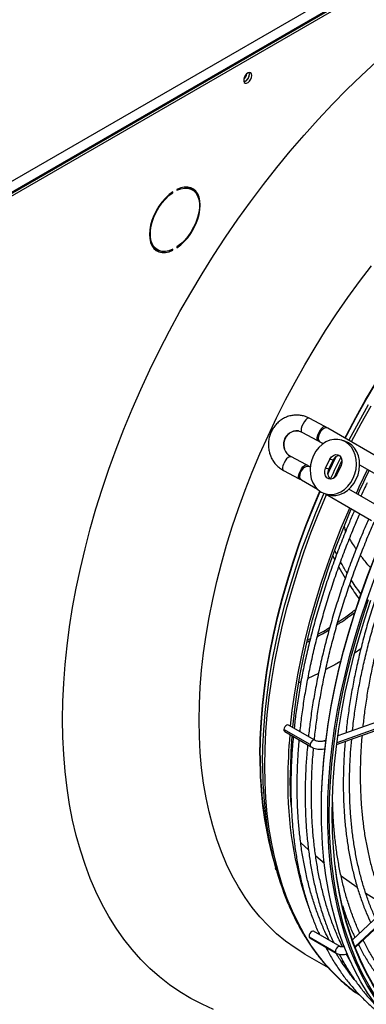
# Model space of a CAD drawing. Units: millimetres. Extents: x 5 to 414, y 3 to 291.
# Drawn here: x 305 to 309, y 94 to 104 of the extents above; entities that cross this region are included whole.
import ezdxf

# ---------------------------------------------------------------- set-up
doc = ezdxf.new("R2010")
doc.units = ezdxf.units.MM

msp = doc.modelspace()

# ---------------------------------------------------------------- linework, layer by layer
at = {"color": 7, "linetype": 'Continuous', "lineweight": 25}
for p, q in [((302.5404, 100.7357), (317.4368, 109.3352)), ((302.575, 100.6378), (317.4997, 109.2536)), ((317.4839, 109.2536), (302.5876, 100.6541)), ((302.5954, 100.6223), (317.5232, 109.24)), ((307.6672, 103.396), (307.6645, 103.4113)), ((306.9072, 102.2209), (306.9072, 102.23)), ((306.9491, 102.2542), (306.9491, 102.2451)), ((307.1004, 102.2511), (307.0768, 102.2647)), ((306.9001, 102.225), (306.9072, 102.2209)), ((306.7324, 101.668), (306.756, 101.6544)), ((306.8985, 101.6564), (306.9072, 101.6513)), ((306.9072, 101.6513), (306.9072, 101.6604)), ((306.9491, 101.6846), (306.9491, 101.6755)), ((308.4153, 99.9033), (308.2582, 99.9872)), ((308.442, 99.8885), (308.4152, 99.9034)), ((309.1369, 99.4874), (308.4422, 99.8884)), ((308.1849, 99.85), (308.342, 99.7661)), ((308.3421, 99.766), (308.3647, 99.7535)), ((308.3645, 99.7537), (308.397, 99.7349)), ((308.6107, 99.7606), (308.5795, 99.7703)), ((308.6172, 99.7538), (308.6483, 99.7442)), ((308.2331, 99.525), (308.0755, 99.608)), ((308.2603, 99.5101), (308.233, 99.5251)), ((308.2693, 99.5049), (308.2605, 99.5099)), ((308.4211, 99.4918), (308.4641, 99.5814)), ((308.4522, 99.4822), (308.4953, 99.5718)), ((308.4953, 99.5718), (308.4641, 99.5814)), ((308.5741, 99.5179), (308.5311, 99.4283)), ((308.7587, 99.5261), (309.0591, 99.3526)), ((308.0031, 99.4703), (308.1606, 99.3874)), ((308.4522, 99.4822), (308.4211, 99.4918)), ((308.1608, 99.3873), (308.1829, 99.3751)), ((308.1827, 99.3752), (308.3407, 99.284)), ((308.4781, 99.3843), (308.456, 99.3971)), ((308.4156, 99.2394), (308.4468, 99.2298)), ((308.4205, 99.2379), (308.8774, 98.9742)), ((308.9552, 99.1089), (308.6524, 99.2837)), ((308.4928, 98.6207), (308.5114, 98.5849)), ((308.5311, 98.638), (308.5126, 98.6733)), ((308.5513, 98.5118), (308.6168, 98.4025)), ((308.2369, 97.7669), (308.2651, 97.7823)), ((308.2415, 97.7882), (308.2708, 97.8046)), ((309.8824, 97.3206), (308.5418, 96.8391)), ((308.5306, 96.7548), (309.908, 97.2495)), ((308.2694, 96.7529), (308.0083, 96.9036)), ((308.0159, 96.8821), (308.277, 96.7314)), ((308.3148, 96.7968), (308.0537, 96.9476)), ((308.4251, 96.7972), (308.4008, 96.7884)), ((310.0205, 96.0735), (308.6864, 94.8185)), ((308.7153, 94.7419), (310.0723, 96.0185)), ((307.9048, 95.6108), (307.9294, 95.5226)), ((307.9332, 95.5093), (307.9266, 95.5301)), ((308.5206, 94.6946), (308.2595, 94.8453)), ((308.2653, 94.8386), (308.5264, 94.6879)), ((308.5642, 94.7533), (308.3031, 94.9041)), ((308.2158, 94.678), (308.4459, 94.5452)), ((308.6672, 94.6051), (308.6262, 94.6798)), ((308.6036, 94.5909), (308.572, 94.6125)), ((308.599, 94.571), (308.6273, 94.5519)), ((308.6024, 94.5687), (308.6003, 94.5691)), ((308.6339, 94.5398), (308.6173, 94.5444)), ((308.6825, 94.4585), (308.6765, 94.4629)), ((308.699, 94.4373), (308.682, 94.4565)), ((308.7563, 94.2704), (308.726, 94.2921))]:
    msp.add_line(p, q, dxfattribs=at)
at = {"color": 8, "linetype": 'Continuous', "lineweight": 25}
for p, q in [((308.0726, 99.609), (308.0757, 99.6079)), ((308.6052, 98.9164), (308.6138, 98.8726)), ((308.6192, 98.8631), (308.6138, 98.8726)), ((308.7703, 97.7014), (308.713, 97.6639)), ((308.3509, 97.4576), (308.2465, 97.4073)), ((308.1769, 97.3743), (308.1565, 97.3658)), ((309.92, 97.2689), (308.5326, 96.7706)), ((310.0713, 96.0288), (308.7121, 94.7501)), ((308.1748, 95.7811), (308.2518, 95.7122)), ((308.3233, 95.65), (308.4111, 95.5803)), ((308.5749, 95.4535), (308.7353, 95.3399)), ((308.8185, 95.283), (309.0136, 95.1594))]:
    msp.add_line(p, q, dxfattribs=at)
at = {"color": 7, "linetype": 'Continuous', "lineweight": 25, "flags": 128}
for points in [[(305.8159, 97.0016), (305.8187, 97.1801), (305.827, 97.3616), (305.8408, 97.5458), (305.8601, 97.7324), (305.8849, 97.9213), (305.9151, 98.1123), (305.9508, 98.3049), (305.9918, 98.4991), (306.0381, 98.6944), (306.0896, 98.8908), (306.1463, 99.0879), (306.2081, 99.2855), (306.275, 99.4833), (306.3467, 99.6811), (306.4233, 99.8785), (306.5047, 100.0754), (306.5907, 100.2715), (306.6812, 100.4665), (306.7761, 100.6602), (306.8753, 100.8523), (306.9786, 101.0426), (307.086, 101.2308), (307.1972, 101.4167), (307.3122, 101.6001), (307.4308, 101.7806), (307.5527, 101.9581), (307.678, 102.1323), (307.8063, 102.303), (307.9376, 102.4701), (308.0717, 102.6331), (308.2083, 102.7921), (308.3474, 102.9466), (308.4887, 103.0966), (308.632, 103.2419), (308.7772, 103.3822), (308.9241, 103.5174)], [(307.6908, 103.3824), (307.688, 103.3978), (307.6801, 103.408), (307.6681, 103.4115), (307.6537, 103.4079), (307.6387, 103.3977), (307.6253, 103.3822), (307.6152, 103.3636), (307.6098, 103.3443), (307.6098, 103.3269), (307.6152, 103.3139), (307.6253, 103.3069), (307.6387, 103.307), (307.6537, 103.314), (307.6681, 103.3271), (307.6801, 103.3444), (307.688, 103.3637), (307.6908, 103.3824)], [(306.9072, 102.23), (306.8703, 102.2019), (306.8347, 102.1683), (306.8012, 102.13), (306.7704, 102.0877), (306.7432, 102.0425), (306.72, 101.9953), (306.7014, 101.9471), (306.6878, 101.8991), (306.6795, 101.8522), (306.6768, 101.8076), (306.6795, 101.7662), (306.6878, 101.7289), (306.7014, 101.6965), (306.72, 101.6698), (306.7432, 101.6494), (306.7704, 101.6356), (306.8012, 101.6289), (306.8347, 101.6293), (306.8703, 101.6368), (306.9072, 101.6513)], [(306.9491, 101.6755), (306.986, 101.7036), (307.0217, 101.7372), (307.0552, 101.7755), (307.086, 101.8178), (307.1132, 101.863), (307.1364, 101.9102), (307.155, 101.9584), (307.1686, 102.0064), (307.1768, 102.0533), (307.1796, 102.0979), (307.1768, 102.1393), (307.1686, 102.1766), (307.155, 102.209), (307.1364, 102.2357), (307.1132, 102.2561), (307.086, 102.2699), (307.0552, 102.2766), (307.0217, 102.2762), (306.986, 102.2687), (306.9491, 102.2542)], [(306.9491, 102.2451), (306.9867, 102.2596), (307.0227, 102.2666), (307.0565, 102.2659), (307.0872, 102.2576), (307.114, 102.2419), (307.1362, 102.2191), (307.1534, 102.1899), (307.1651, 102.1549), (307.171, 102.1149), (307.171, 102.071), (307.1651, 102.0242), (307.1534, 101.9756), (307.1362, 101.9265), (307.114, 101.8781), (307.0872, 101.8314), (307.0565, 101.7878), (307.0227, 101.7481), (306.9867, 101.7134), (306.9491, 101.6846)], [(307.045, 102.2773), (307.0636, 102.2712), (307.0768, 102.2647)], [(307.125, 102.2332), (307.1128, 102.2493), (307.0938, 102.2668)], [(306.9072, 101.6604), (306.8697, 101.6459), (306.8336, 101.6389), (306.7998, 101.6396), (306.7692, 101.6479), (306.7424, 101.6636), (306.7201, 101.6863), (306.703, 101.7156), (306.6913, 101.7506), (306.6853, 101.7906), (306.6853, 101.8345), (306.6913, 101.8813), (306.703, 101.9298), (306.7201, 101.9789), (306.7424, 102.0274), (306.7692, 102.074), (306.7998, 102.1177), (306.8336, 102.1574), (306.8697, 102.1921), (306.9072, 102.2209)], [(306.7324, 101.668), (306.7188, 101.6772), (306.7056, 101.6893)], [(306.739, 101.6523), (306.7468, 101.6492), (306.7713, 101.6432)], [(307.1685, 96.9927), (307.1713, 97.1563), (307.1795, 97.3229), (307.1933, 97.4922), (307.2125, 97.6639), (307.2372, 97.8377), (307.2673, 98.0134), (307.3027, 98.1907), (307.3435, 98.3693), (307.3895, 98.549), (307.4406, 98.7295), (307.4969, 98.9105), (307.5582, 99.0917), (307.6243, 99.2729), (307.6953, 99.4537), (307.771, 99.6339), (307.8513, 99.8132), (307.936, 99.9914), (308.025, 100.1681), (308.1183, 100.3431), (308.2156, 100.5161), (308.3168, 100.6869), (308.4217, 100.8551), (308.5302, 101.0206), (308.6421, 101.1831), (308.7573, 101.3422), (308.8755, 101.4979)], [(308.6172, 99.7538), (308.5812, 99.7697), (308.5428, 99.7776), (308.5029, 99.7772), (308.4629, 99.7685), (308.424, 99.7518), (308.3873, 99.7275), (308.3539, 99.6966), (308.3249, 99.6598), (308.3012, 99.6182), (308.2834, 99.5733), (308.2721, 99.5263), (308.2677, 99.4786), (308.2703, 99.4317), (308.2797, 99.387), (308.2958, 99.3459), (308.318, 99.3097), (308.3457, 99.2794), (308.378, 99.2559)], [(308.378, 99.2559), (308.4139, 99.24), (308.4524, 99.2321), (308.4922, 99.2325), (308.5322, 99.2412), (308.5712, 99.258), (308.6079, 99.2822), (308.6413, 99.3132), (308.6703, 99.35), (308.694, 99.3915), (308.7118, 99.4364), (308.7231, 99.4835), (308.7275, 99.5311), (308.7249, 99.578), (308.7154, 99.6227), (308.6993, 99.6638), (308.6771, 99.7), (308.6494, 99.7304), (308.6172, 99.7538)], [(308.4468, 99.2298), (308.4836, 99.2225), (308.5234, 99.2229), (308.5634, 99.2316), (308.6024, 99.2483), (308.6391, 99.2725), (308.6724, 99.3035), (308.7014, 99.3403), (308.7252, 99.3818), (308.743, 99.4268), (308.7542, 99.4738), (308.7586, 99.5215), (308.7561, 99.5684), (308.7466, 99.6131), (308.7305, 99.6542), (308.7083, 99.6904), (308.6806, 99.7207), (308.6483, 99.7442)], [(308.6483, 99.7442), (308.6124, 99.7601), (308.6107, 99.7606)], [(308.4641, 99.5814), (308.4789, 99.6034), (308.4985, 99.6188), (308.5206, 99.6259), (308.5425, 99.6238), (308.5616, 99.6128), (308.5756, 99.5942), (308.5828, 99.5702), (308.5822, 99.5437), (308.5741, 99.5179)], [(308.5311, 99.4283), (308.5163, 99.4064), (308.4967, 99.3909), (308.4746, 99.3838), (308.4526, 99.3859), (308.4335, 99.3969), (308.4196, 99.4155), (308.4124, 99.4396), (308.4129, 99.466), (308.4211, 99.4918)], [(308.0743, 96.9357), (308.0918, 97.0909), (308.1166, 97.2666), (308.1468, 97.4442), (308.1825, 97.6235), (308.2234, 97.8041), (308.2697, 97.9858), (308.3211, 98.1683), (308.3777, 98.3513), (308.4393, 98.5346), (308.5058, 98.7178), (308.5772, 98.9008), (308.6533, 99.0831), (308.6604, 99.0995)], [(308.0955, 96.9235), (308.0959, 96.9276), (308.1151, 97.1001), (308.1397, 97.2747), (308.1698, 97.4512), (308.2052, 97.6293), (308.2459, 97.8087), (308.2918, 97.9892), (308.3429, 98.1705), (308.3991, 98.3524), (308.4603, 98.5345), (308.5264, 98.7165), (308.5973, 98.8982), (308.673, 99.0794), (308.6774, 99.0897)], [(308.3798, 96.0772), (308.3797, 96.0995), (308.3824, 96.2661), (308.3905, 96.4356), (308.4042, 96.6078), (308.4233, 96.7824), (308.4478, 96.9592), (308.4778, 97.1378), (308.5131, 97.3182), (308.5538, 97.4999), (308.5997, 97.6827), (308.6507, 97.8663), (308.7069, 98.0506), (308.7681, 98.2351), (308.8343, 98.4196), (308.9052, 98.6038), (308.9809, 98.7875), (309.0613, 98.9704), (309.0922, 99.038)], [(308.6037, 94.9542), (308.5933, 94.9907), (308.5577, 95.13), (308.5275, 95.2739), (308.5028, 95.4222), (308.4834, 95.5746), (308.4696, 95.7309), (308.4612, 95.8908), (308.4583, 96.0542), (308.461, 96.2207), (308.4691, 96.3902), (308.4827, 96.5624), (308.5019, 96.737), (308.5264, 96.9138), (308.5564, 97.0925), (308.5917, 97.2728), (308.6323, 97.4545), (308.6782, 97.6373), (308.7293, 97.821), (308.7855, 98.0052), (308.8467, 98.1897)], [(308.6926, 94.7909), (308.6678, 94.8614), (308.6262, 94.9951), (308.59, 95.1335), (308.5591, 95.2766), (308.5336, 95.4241), (308.5136, 95.5757), (308.4991, 95.7313), (308.4901, 95.8906), (308.4866, 96.0534), (308.4887, 96.2194), (308.4963, 96.3883), (308.5095, 96.56), (308.5281, 96.7342), (308.5522, 96.9105), (308.5817, 97.0888), (308.6167, 97.2688), (308.6569, 97.4502), (308.7025, 97.6326), (308.7532, 97.816), (308.8091, 97.9999), (308.8701, 98.1841)], [(307.3122, 94.1307), (307.1972, 94.1813), (307.086, 94.2388), (306.9786, 94.303), (306.8753, 94.374), (306.7761, 94.4516), (306.6812, 94.5357), (306.5907, 94.6262), (306.5047, 94.723), (306.4233, 94.826), (306.3467, 94.935), (306.275, 95.0499), (306.2081, 95.1705), (306.1463, 95.2967), (306.0896, 95.4284), (306.0381, 95.5652), (305.9918, 95.7072), (305.9508, 95.854), (305.9151, 96.0055), (305.8849, 96.1615), (305.8601, 96.3218), (305.8408, 96.4862), (305.827, 96.6544), (305.8187, 96.8263), (305.8159, 97.0016)], [(308.2158, 94.678), (308.2156, 94.6781), (308.1183, 94.7388), (308.025, 94.8062), (307.936, 94.8801), (307.8513, 94.9604), (307.771, 95.0471), (307.6953, 95.1399), (307.6243, 95.2388), (307.5582, 95.3435), (307.4969, 95.454), (307.4406, 95.57), (307.3895, 95.6914), (307.3435, 95.818), (307.3027, 95.9496), (307.2673, 96.086), (307.2372, 96.227), (307.2125, 96.3723), (307.1933, 96.5218), (307.1795, 96.6752), (307.1713, 96.8322), (307.1685, 96.9927)], [(308.0537, 96.9476), (308.0481, 96.9493), (308.0383, 96.9475), (308.0279, 96.9407), (308.0185, 96.9299), (308.0117, 96.9169), (308.0083, 96.9036)], [(308.0792, 96.1522), (308.0739, 96.2645), (308.0711, 96.4258)], [(309.4684, 93.6877), (309.4326, 93.7089), (309.3347, 93.7732), (309.2409, 93.844), (309.1513, 93.9214), (309.0662, 94.0052), (308.9855, 94.0953), (308.9094, 94.1916), (308.8381, 94.2939), (308.7716, 94.402), (308.7101, 94.5159), (308.6536, 94.6352), (308.6022, 94.76), (308.556, 94.8898), (308.515, 95.0247), (308.4794, 95.1644), (308.4491, 95.3086), (308.4243, 95.4571), (308.4049, 95.6098), (308.391, 95.7664), (308.3826, 95.9267), (308.3812, 95.9732)], [(308.9723, 94.1553), (308.901, 94.2576), (308.8345, 94.3657), (308.7729, 94.4796), (308.7164, 94.5989), (308.665, 94.7237), (308.6188, 94.8536), (308.5779, 94.9884), (308.5422, 95.1281), (308.512, 95.2723), (308.4871, 95.4209), (308.4678, 95.5736), (308.4539, 95.7302), (308.4455, 95.8904), (308.4441, 95.9369)], [(309.1005, 94.0901), (309.024, 94.1846), (308.9522, 94.2852), (308.8852, 94.3916), (308.8232, 94.5038), (308.7661, 94.6216), (308.7142, 94.7447), (308.6674, 94.8731), (308.6259, 95.0064), (308.5897, 95.1446), (308.5589, 95.2874), (308.5335, 95.4345), (308.5168, 95.5579)], [(308.3031, 94.9041), (308.2944, 94.9058), (308.2842, 94.9022), (308.274, 94.894), (308.2653, 94.8823), (308.2595, 94.8689), (308.2575, 94.8559), (308.2595, 94.8453)], [(308.2595, 94.8453), (308.2653, 94.8386), (308.2653, 94.8386)]]:
    msp.add_lwpolyline(points, dxfattribs=at)
at = {"color": 8, "linetype": 'Continuous', "lineweight": 25, "flags": 128}
for points in [[(308.6121, 99.7903), (308.6275, 99.8203), (308.7208, 99.9953), (308.818, 100.1683), (308.9192, 100.3391)], [(308.6156, 99.7883), (308.6309, 99.8181), (308.7242, 99.9932), (308.8215, 100.1663), (308.9228, 100.3371)], [(308.6534, 99.7665), (308.6558, 99.7712), (308.7494, 99.9479), (308.8471, 100.1227)], [(308.6778, 99.7524), (308.6797, 99.7561), (308.7736, 99.9333), (308.8715, 100.1085)], [(308.2582, 99.9872), (308.2521, 99.9883), (308.24, 99.9836), (308.2258, 99.9715), (308.2112, 99.9534), (308.1977, 99.9314), (308.1869, 99.908), (308.18, 99.8858), (308.1778, 99.8672), (308.1805, 99.8545), (308.1851, 99.8499)], [(308.4153, 99.9033), (308.4073, 99.9042), (308.3943, 99.8977), (308.3794, 99.8836), (308.3644, 99.8637), (308.3511, 99.8402)], [(308.4422, 99.8884), (308.4293, 99.892), (308.4111, 99.8884), (308.392, 99.8766), (308.3743, 99.8582), (308.3601, 99.8352)], [(308.3511, 99.8402), (308.3412, 99.8161), (308.3357, 99.7942), (308.3355, 99.7772), (308.3404, 99.7672), (308.342, 99.7661)], [(308.3601, 99.8352), (308.3511, 99.8106), (308.3484, 99.7872), (308.3523, 99.7679), (308.3624, 99.755), (308.3645, 99.7537)], [(308.4428, 99.4417), (308.4537, 99.4654), (308.5178, 99.6011)], [(308.4432, 99.433), (308.4571, 99.4631), (308.5248, 99.6063)], [(308.0031, 99.4703), (308.0019, 99.4711), (307.9966, 99.4807), (307.9964, 99.4974), (308.0014, 99.5191), (308.011, 99.5432)], [(308.1686, 99.4603), (308.1816, 99.4839), (308.1964, 99.5042), (308.2113, 99.5187), (308.2245, 99.5257), (308.2331, 99.525)], [(308.1776, 99.4553), (308.1916, 99.4784), (308.2091, 99.4972), (308.2282, 99.5094), (308.2465, 99.5136), (308.2605, 99.5099)], [(308.5044, 99.3958), (308.5049, 99.3968), (308.5834, 99.5633)], [(308.1606, 99.3874), (308.1595, 99.3881), (308.1542, 99.3977), (308.154, 99.4144), (308.159, 99.4361), (308.1686, 99.4603)], [(308.1827, 99.3752), (308.1815, 99.376), (308.171, 99.3885), (308.1667, 99.4074), (308.169, 99.4307), (308.1776, 99.4553)], [(307.771, 96.6449), (307.7738, 96.8085), (307.782, 96.9751), (307.7958, 97.1444), (307.815, 97.3161), (307.8397, 97.4899), (307.8698, 97.6656), (307.9052, 97.8429), (307.946, 98.0215), (307.992, 98.2012), (308.0431, 98.3817), (308.0994, 98.5627), (308.1606, 98.7439), (308.2268, 98.9251), (308.2978, 99.1059), (308.3642, 99.2647)], [(307.7741, 96.6415), (307.7768, 96.8052), (307.7851, 96.9719), (307.7989, 97.1412), (307.8181, 97.3129), (307.8428, 97.4868), (307.8729, 97.6626), (307.9084, 97.84), (307.9491, 98.0187), (307.9951, 98.1984), (308.0463, 98.379), (308.1026, 98.5601), (308.1639, 98.7413), (308.2301, 98.9226), (308.3011, 99.1035), (308.3676, 99.2624)], [(307.7969, 96.5683), (307.7996, 96.7333), (307.8079, 96.9013), (307.8217, 97.072), (307.841, 97.2451), (307.8657, 97.4204), (307.8959, 97.5975), (307.9314, 97.7763), (307.9723, 97.9564), (308.0184, 98.1377), (308.0697, 98.3197), (308.1261, 98.5022), (308.1875, 98.685), (308.2539, 98.8677), (308.3251, 99.0501), (308.401, 99.232), (308.4069, 99.2458)], [(307.8184, 96.5444), (307.8212, 96.71), (307.8295, 96.8784), (307.8433, 97.0496), (307.8626, 97.2231), (307.8875, 97.3989), (307.9177, 97.5765), (307.9533, 97.7558), (307.9943, 97.9364), (308.0405, 98.1181), (308.092, 98.3006), (308.1485, 98.4836), (308.2101, 98.6669), (308.2767, 98.8501), (308.348, 99.033), (308.4242, 99.2154), (308.4312, 99.2318)], [(308.3812, 95.9732), (308.3797, 96.0904), (308.3824, 96.2574), (308.3906, 96.4272), (308.4042, 96.5998), (308.4234, 96.7747), (308.448, 96.9519), (308.478, 97.131), (308.5134, 97.3117), (308.5541, 97.4938), (308.6001, 97.677), (308.6513, 97.861), (308.7076, 98.0456), (308.769, 98.2305), (308.8352, 98.4154), (308.9064, 98.6), (308.9822, 98.7841), (309.0627, 98.9674), (309.1477, 99.1496)], [(308.4441, 95.9369), (308.4426, 96.0542), (308.4452, 96.2211), (308.4534, 96.3909), (308.4671, 96.5635), (308.4862, 96.7385), (308.5108, 96.9156), (308.5409, 97.0947), (308.5763, 97.2754), (308.617, 97.4575), (308.663, 97.6407), (308.7142, 97.8247), (308.7705, 98.0093), (308.8318, 98.1942), (308.8981, 98.3791), (308.9692, 98.5638), (309.0451, 98.7479), (309.1256, 98.9311), (309.2105, 99.1134)], [(308.3147, 96.7969), (308.3093, 96.7985), (308.2994, 96.7967), (308.289, 96.7899), (308.2796, 96.7792), (308.2728, 96.7662), (308.2694, 96.7529)], [(308.726, 94.2921), (308.6797, 94.3273), (308.5901, 94.4027), (308.5049, 94.4847), (308.4242, 94.5729), (308.348, 94.6673), (308.2767, 94.7678), (308.2101, 94.8743), (308.1485, 94.9864), (308.092, 95.1041), (308.0405, 95.2272), (307.9943, 95.3555), (307.9533, 95.4889), (307.9177, 95.627), (307.8875, 95.7697), (307.8626, 95.9168), (307.8433, 96.0681), (307.8295, 96.2233), (307.8212, 96.3821), (307.8184, 96.5444)], [(308.9869, 94.1593), (308.9157, 94.2614), (308.8494, 94.3693), (308.7879, 94.4829), (308.7315, 94.602), (308.6803, 94.7265), (308.6342, 94.8561), (308.6037, 94.9542)], [(308.5642, 94.7533), (308.5555, 94.755), (308.5453, 94.7515), (308.5351, 94.7432), (308.5264, 94.7315), (308.5206, 94.7182), (308.5186, 94.7052), (308.5206, 94.6946)], [(309.0252, 94.1714), (308.9532, 94.2722), (308.8861, 94.3789), (308.8239, 94.4914), (308.7667, 94.6094), (308.7147, 94.7328), (308.6926, 94.7909)], [(308.5206, 94.6946), (308.5264, 94.6879), (308.5264, 94.6879)]]:
    msp.add_lwpolyline(points, dxfattribs=at)
at = {"color": 7, "linetype": 'Continuous', "lineweight": 25}
for centre, radius, start, end in [((307.5527, 103.4149), 0.0907, 309.04561, 350.95977), ((307.5923, 103.392), 0.0738, 285.32005, 14.99052), ((307.59, 103.394), 0.0772, 286.36873, 1.46136), ((308.2042, 99.5644), 0.3125, 60.07502, 61.95618), ((308.1071, 99.515), 0.1001, 110.15199, 163.60905), ((308.5619, 99.545), 0.0718, 94.02648, 158.09732), ((308.0454, 99.2255), 0.2652, 60.08776, 62.30451), ((308.5207, 99.4433), 0.0788, 150.41371, 229.40963), ((316.674, 95.6219), 8.7357, 153.78402, 155.51514), ((316.6403, 95.6413), 8.6776, 153.80898, 155.55177), ((308.0275, 96.8983), 0.0199, 164.64978, 234.34808), ((313.2918, 96.4059), 5.2443, 175.1107, 179.93148), ((313.2685, 96.4199), 5.1974, 175.35855, 179.93485), ((311.7506, 96.3556), 3.7034, 179.12531, 198.91433), ((311.031, 96.4039), 3.2237, 186.65883, 202.30474)]:
    msp.add_arc(centre, radius, start, end, dxfattribs=at)
at = {"color": 8, "linetype": 'Continuous', "lineweight": 25}
for centre, radius, start, end in [((308.1385, 99.7268), 0.1351, 84.55729, 240.77516), ((316.3955, 95.7822), 8.7071, 153.97874, 155.53059), ((308.4056, 96.7668), 0.0222, 38.17955, 102.54392), ((308.2886, 96.7476), 0.0199, 164.65376, 234.31791), ((311.5103, 96.5985), 3.7396, 179.28962, 196.60119), ((311.6512, 96.6094), 3.8773, 179.52575, 194.92457), ((312.1328, 96.5574), 4.336, 179.85712, 186.9858)]:
    msp.add_arc(centre, radius, start, end, dxfattribs=at)
at = {"color": 7, "linetype": 'Continuous', "lineweight": 25}
for points, knots in [([(308.2582, 99.9872), (308.2502, 99.9912), (308.2293, 100.0015), (308.1932, 100.0127), (308.1507, 100.0189), (308.1076, 100.018), (308.0652, 100.0101), (308.0244, 99.9955), (307.9861, 99.9744), (307.9513, 99.9475), (307.9208, 99.9152), (307.8953, 99.8784), (307.8754, 99.8379), (307.8617, 99.7947), (307.8545, 99.7498), (307.8541, 99.7043), (307.8604, 99.6594), (307.8734, 99.6161), (307.8927, 99.5756), (307.918, 99.5389), (307.9484, 99.5069), (307.9776, 99.4846), (307.9966, 99.4739), (308.0031, 99.4703)], [0, 0, 0, 0, 0.030656, 0.079909, 0.129094, 0.178203, 0.227288, 0.27642, 0.32566, 0.37505, 0.424609, 0.474338, 0.524224, 0.574242, 0.624365, 0.674561, 0.724784, 0.774992, 0.825142, 0.875185, 0.925077, 0.974785, 1, 1, 1, 1]), ([(308.0755, 99.608), (308.0723, 99.6098), (308.0611, 99.6161), (308.044, 99.6309), (308.0269, 99.6545), (308.0153, 99.6819), (308.0096, 99.7116), (308.0102, 99.742), (308.0168, 99.7716), (308.0291, 99.799), (308.0464, 99.8227), (308.0676, 99.8416), (308.0918, 99.8551), (308.1177, 99.8621), (308.138, 99.8639), (308.149, 99.8612), (308.1513, 99.8606)], [0, 0, 0, 0, 0.033478, 0.115825, 0.196814, 0.276067, 0.354066, 0.431275, 0.508051, 0.584667, 0.661357, 0.738484, 0.816518, 0.896009, 0.977411, 1, 1, 1, 1]), ([(308.1513, 99.8606), (308.1578, 99.8596), (308.1695, 99.8577), (308.1802, 99.8523), (308.1849, 99.85)], [0, 0, 0, 0, 0.559185, 1, 1, 1, 1]), ([(308.8329, 99.3452), (308.8254, 99.3299), (308.8041, 99.2867), (308.7844, 99.243), (308.7717, 99.2148)], [0, 0, 0, 0, 0.3541239, 1, 1, 1, 1]), ([(308.7076, 99.0722), (308.6904, 99.0331), (308.6481, 98.9365), (308.5853, 98.7815), (308.5187, 98.6076), (308.4566, 98.4335), (308.399, 98.2594), (308.3459, 98.0856), (308.2974, 97.9122), (308.2535, 97.7395), (308.2144, 97.5678), (308.1801, 97.3972), (308.1507, 97.2281), (308.1268, 97.0672), (308.1151, 96.9637), (308.1096, 96.9153)], [0, 0, 0, 0, 0.054141, 0.133749, 0.213359, 0.292972, 0.372588, 0.452208, 0.531831, 0.611458, 0.69109, 0.770727, 0.850368, 0.930014, 1, 1, 1, 1]), ([(308.1684, 96.8813), (308.1742, 96.9333), (308.1859, 97.0397), (308.2098, 97.203), (308.2384, 97.3706), (308.2721, 97.5396), (308.3104, 97.7099), (308.3535, 97.8812), (308.4013, 98.0532), (308.4536, 98.2258), (308.5105, 98.3987), (308.5718, 98.5717), (308.6376, 98.7445), (308.7007, 98.901), (308.7437, 98.9996), (308.7618, 99.041)], [0, 0, 0, 0, 0.0751505, 0.1540166, 0.2328871, 0.3117621, 0.3906415, 0.4695252, 0.5484131, 0.6273049, 0.7062005, 0.7850994, 0.8640013, 0.942906, 1, 1, 1, 1]), ([(308.849, 98.9906), (308.8318, 98.9515), (308.7895, 98.8548), (308.7267, 98.6998), (308.6601, 98.526), (308.598, 98.3519), (308.5404, 98.1778), (308.4873, 98.0039), (308.4388, 97.8305), (308.395, 97.6579), (308.3559, 97.4861), (308.3215, 97.3156), (308.2922, 97.1464), (308.2682, 96.9855), (308.2565, 96.8821), (308.251, 96.8337)], [0, 0, 0, 0, 0.054141, 0.133749, 0.213359, 0.292972, 0.372588, 0.452208, 0.531831, 0.611458, 0.69109, 0.770727, 0.850368, 0.930014, 1, 1, 1, 1]), ([(308.3099, 96.7997), (308.3156, 96.8516), (308.3273, 96.958), (308.3512, 97.1214), (308.3799, 97.2889), (308.4135, 97.458), (308.4518, 97.6282), (308.4949, 97.7995), (308.5427, 97.9716), (308.595, 98.1442), (308.6519, 98.3171), (308.7132, 98.4901), (308.779, 98.6628), (308.8422, 98.8196), (308.8853, 98.9185), (308.9035, 98.9601)], [0, 0, 0, 0, 0.075123, 0.15396, 0.232802, 0.311648, 0.390499, 0.469354, 0.548213, 0.627076, 0.705942, 0.784812, 0.863685, 0.942561, 1, 1, 1, 1]), ([(309.1654, 98.8597), (309.1432, 98.8078), (309.0973, 98.7005), (309.0329, 98.537), (308.9713, 98.3698), (308.9141, 98.2025), (308.8614, 98.0354), (308.8133, 97.8687), (308.7698, 97.7026), (308.7311, 97.5373), (308.6971, 97.3732), (308.6679, 97.2104), (308.644, 97.0494), (308.6292, 96.9353), (308.6238, 96.8756), (308.6232, 96.8683)], [0, 0, 0, 0, 0.077681, 0.160456, 0.243234, 0.326015, 0.4088, 0.49159, 0.574384, 0.657183, 0.739988, 0.822798, 0.905614, 0.988436, 1, 1, 1, 1]), ([(308.6885, 96.8918), (308.6918, 96.9232), (308.7007, 97.0068), (308.7206, 97.1449), (308.7477, 97.3055), (308.7797, 97.4677), (308.8165, 97.6312), (308.858, 97.7957), (308.9041, 97.9609), (308.9549, 98.1267), (309.0102, 98.2927), (309.0698, 98.4588), (309.1341, 98.6245), (309.1862, 98.7524), (309.2182, 98.8246), (309.2259, 98.842)], [0, 0, 0, 0, 0.050454, 0.13433, 0.218212, 0.302099, 0.385991, 0.469888, 0.553791, 0.637698, 0.721609, 0.805525, 0.889444, 0.973366, 1, 1, 1, 1]), ([(309.3042, 98.8213), (309.2841, 98.7744), (309.2409, 98.6734), (309.1797, 98.5176), (309.1196, 98.3544), (309.064, 98.191), (309.0128, 98.0278), (308.9663, 97.865), (308.9245, 97.7029), (308.8873, 97.5417), (308.855, 97.3817), (308.8276, 97.223), (308.8054, 97.0716), (308.7949, 96.9741), (308.7899, 96.9282)], [0, 0, 0, 0, 0.073797, 0.158822, 0.243849, 0.32888, 0.413916, 0.498956, 0.584002, 0.669053, 0.75411, 0.839174, 0.924244, 1, 1, 1, 1]), ([(308.635, 98.4536), (308.6153, 98.4843), (308.5926, 98.5197), (308.5724, 98.5588), (308.5698, 98.5639)], [0, 0, 0, 0, 0.869069, 1, 1, 1, 1]), ([(308.6592, 98.3355), (308.6898, 98.288), (308.7209, 98.2397), (308.7546, 98.197), (308.7552, 98.1963)], [0, 0, 0, 0, 0.983239, 1, 1, 1, 1]), ([(308.7724, 98.2449), (308.7416, 98.2866), (308.7086, 98.3313), (308.6786, 98.3813), (308.6766, 98.3847)], [0, 0, 0, 0, 0.933108, 1, 1, 1, 1]), ([(308.5351, 97.9417), (308.5442, 97.9473), (308.6049, 97.9851), (308.6642, 98.0295), (308.7146, 98.0672)], [0, 0, 0, 0, 0.148883, 1, 1, 1, 1]), ([(308.5424, 97.968), (308.5695, 97.9851), (308.631, 98.0241), (308.6905, 98.0706), (308.7239, 98.0967)], [0, 0, 0, 0, 0.439663, 1, 1, 1, 1]), ([(308.3396, 97.8231), (308.3569, 97.8322), (308.3963, 97.8531), (308.4351, 97.8784), (308.4569, 97.8926)], [0, 0, 0, 0, 0.438084, 1, 1, 1, 1]), ([(308.3455, 97.8464), (308.3708, 97.8598), (308.4106, 97.8808), (308.4495, 97.907), (308.4636, 97.9164)], [0, 0, 0, 0, 0.637761, 1, 1, 1, 1]), ([(308.1016, 96.8327), (308.0984, 96.7989), (308.09, 96.7105), (308.082, 96.57), (308.077, 96.4112), (308.0773, 96.2552), (308.0825, 96.1021), (308.0926, 95.9521), (308.1078, 95.8055), (308.1279, 95.6625), (308.1529, 95.5232), (308.1829, 95.3879), (308.2177, 95.2567), (308.2573, 95.1298), (308.302, 95.0077), (308.3368, 94.9214), (308.358, 94.8772), (308.3612, 94.8705)], [0, 0, 0, 0, 0.0447846, 0.1172801, 0.1897796, 0.2622829, 0.334789, 0.4072972, 0.4798057, 0.5523127, 0.6248158, 0.6973123, 0.7697991, 0.8422722, 0.9147275, 0.9871603, 1, 1, 1, 1]), ([(308.4566, 94.8154), (308.4425, 94.8439), (308.4103, 94.9089), (308.3654, 95.016), (308.3211, 95.1356), (308.2816, 95.2599), (308.2468, 95.3885), (308.2168, 95.5213), (308.1917, 95.658), (308.1713, 95.7986), (308.1559, 95.9429), (308.1454, 96.0906), (308.1398, 96.2415), (308.1391, 96.3954), (308.1435, 96.5522), (308.1507, 96.6866), (308.1583, 96.7695), (308.161, 96.7984)], [0, 0, 0, 0, 0.054794, 0.124725, 0.194625, 0.264499, 0.334352, 0.404188, 0.474013, 0.543828, 0.613637, 0.683442, 0.753247, 0.823051, 0.892856, 0.962663, 1, 1, 1, 1]), ([(308.4008, 96.7884), (308.3988, 96.7878), (308.3932, 96.786), (308.38, 96.7839), (308.3617, 96.7838), (308.3422, 96.7864), (308.3255, 96.7913), (308.318, 96.7952), (308.3148, 96.7968)], [0, 0, 0, 0, 0.097177, 0.26872, 0.457637, 0.65313, 0.848536, 1, 1, 1, 1]), ([(308.6156, 96.7853), (308.6139, 96.7678), (308.6073, 96.6979), (308.6007, 96.5777), (308.596, 96.4251), (308.5966, 96.2754), (308.6021, 96.1286), (308.6126, 95.985), (308.6281, 95.8448), (308.6485, 95.7082), (308.6739, 95.5754), (308.7042, 95.4466), (308.7393, 95.322), (308.7794, 95.2019), (308.8219, 95.0905), (308.8534, 95.0216), (308.8681, 94.9894)], [0, 0, 0, 0, 0.025166, 0.100866, 0.176571, 0.25228, 0.327992, 0.403707, 0.479421, 0.555134, 0.630841, 0.70654, 0.782225, 0.857893, 0.933538, 1, 1, 1, 1]), ([(308.9162, 95.0346), (308.9107, 95.046), (308.8885, 95.0928), (308.8539, 95.18), (308.8127, 95.2961), (308.7765, 95.417), (308.745, 95.542), (308.7183, 95.6712), (308.6965, 95.8044), (308.6795, 95.9412), (308.6673, 96.0816), (308.6602, 96.2253), (308.6579, 96.372), (308.6606, 96.5218), (308.6676, 96.6671), (308.676, 96.7636), (308.6798, 96.8084)], [0, 0, 0, 0, 0.024421, 0.100357, 0.176257, 0.252127, 0.327973, 0.403801, 0.479616, 0.555421, 0.631221, 0.707018, 0.782814, 0.858611, 0.93441, 1, 1, 1, 1]), ([(308.7825, 96.8452), (308.7799, 96.8162), (308.7728, 96.736), (308.7667, 96.6072), (308.7637, 96.4591), (308.766, 96.3138), (308.7732, 96.1716), (308.7853, 96.0326), (308.8025, 95.8971), (308.8246, 95.7653), (308.8516, 95.6374), (308.8835, 95.5136), (308.9202, 95.394), (308.962, 95.2792), (308.9968, 95.1933), (309.0193, 95.1474), (309.0246, 95.1366)], [0, 0, 0, 0, 0.044168, 0.121822, 0.199481, 0.277145, 0.354813, 0.432482, 0.51015, 0.587815, 0.665472, 0.743118, 0.820747, 0.898353, 0.975931, 1, 1, 1, 1]), ([(308.243, 96.751), (308.2398, 96.7173), (308.2314, 96.6289), (308.2234, 96.4884), (308.2185, 96.3295), (308.2187, 96.1735), (308.2239, 96.0204), (308.2341, 95.8705), (308.2492, 95.7239), (308.2693, 95.5809), (308.2944, 95.4416), (308.3243, 95.3063), (308.3592, 95.1751), (308.3987, 95.0481), (308.4434, 94.9261), (308.4782, 94.8397), (308.4994, 94.7955), (308.5026, 94.7889)], [0, 0, 0, 0, 0.044785, 0.11728, 0.18978, 0.262283, 0.334789, 0.407297, 0.479806, 0.552313, 0.624816, 0.697312, 0.769799, 0.842272, 0.914728, 0.98716, 1, 1, 1, 1]), ([(308.277, 96.7314), (308.2813, 96.7291), (308.2935, 96.7226), (308.3165, 96.7147), (308.3454, 96.7091), (308.3749, 96.7078), (308.3991, 96.7097), (308.412, 96.7134), (308.4164, 96.7147)], [0, 0, 0, 0, 0.108689, 0.307956, 0.504232, 0.699826, 0.89778, 1, 1, 1, 1]), ([(308.5905, 94.7494), (308.5789, 94.7728), (308.5493, 94.8326), (308.5068, 94.9344), (308.4625, 95.054), (308.423, 95.1782), (308.3883, 95.3068), (308.3583, 95.4396), (308.3331, 95.5764), (308.3128, 95.717), (308.2973, 95.8612), (308.2868, 96.0089), (308.2812, 96.1598), (308.2805, 96.3137), (308.2849, 96.4706), (308.2922, 96.6061), (308.2999, 96.6902), (308.3027, 96.7203)], [0, 0, 0, 0, 0.045232, 0.115755, 0.186248, 0.256715, 0.32716, 0.397589, 0.468006, 0.538413, 0.608814, 0.679212, 0.749609, 0.820005, 0.890402, 0.960801, 1, 1, 1, 1]), ([(308.7596, 94.8873), (308.7586, 94.8893), (308.7402, 94.9273), (308.7083, 95.0058), (308.6646, 95.123), (308.6261, 95.2453), (308.5921, 95.3719), (308.563, 95.5026), (308.5387, 95.6373), (308.5193, 95.7758), (308.5046, 95.9179), (308.4953, 96.0636), (308.491, 96.1678), (308.4911, 96.2242), (308.4911, 96.2299)], [0, 0, 0, 0, 0.005427, 0.103895, 0.202316, 0.300699, 0.399051, 0.497379, 0.595689, 0.693986, 0.792275, 0.890558, 0.98884, 1, 1, 1, 1]), ([(308.3772, 96.0677), (308.377, 96.0414), (308.3768, 96.0111), (308.378, 95.9817), (308.3782, 95.9778)], [0, 0, 0, 0, 0.868983, 1, 1, 1, 1]), ([(308.0509, 95.1758), (308.058, 95.1587), (308.0813, 95.102), (308.126, 95.0108), (308.1848, 94.9022), (308.2483, 94.7991), (308.3162, 94.7012), (308.3884, 94.6088), (308.4648, 94.522), (308.5452, 94.4407), (308.63, 94.366), (308.6889, 94.3176), (308.7204, 94.2959), (308.7213, 94.2953)], [0, 0, 0, 0, 0.045886, 0.152149, 0.258292, 0.364297, 0.470151, 0.575844, 0.681371, 0.786737, 0.891954, 0.99704, 1, 1, 1, 1]), ([(308.5893, 95.158), (308.5929, 95.1461), (308.6092, 95.0924), (308.6433, 95.0015), (308.6807, 94.9083), (308.7054, 94.8571), (308.7123, 94.8428)], [0, 0, 0, 0, 0.106674, 0.480698, 0.854601, 1, 1, 1, 1]), ([(309.1228, 94.3381), (309.1027, 94.3597), (309.0577, 94.4083), (308.9926, 94.4905), (308.9267, 94.583), (308.8657, 94.6814), (308.8215, 94.7592), (308.7991, 94.8057), (308.7942, 94.8161)], [0, 0, 0, 0, 0.158347, 0.354929, 0.551377, 0.747689, 0.94387, 1, 1, 1, 1]), ([(308.421, 94.7487), (308.4351, 94.7222), (308.4682, 94.6594), (308.5258, 94.5663), (308.5929, 94.4687), (308.6644, 94.3767), (308.74, 94.2902), (308.8197, 94.2093), (308.9035, 94.1344), (308.9808, 94.0723), (309.0317, 94.0378), (309.052, 94.0241)], [0, 0, 0, 0, 0.087372, 0.206723, 0.326006, 0.445215, 0.564349, 0.683407, 0.802396, 0.921323, 1, 1, 1, 1]), ([(308.6081, 94.7535), (308.6039, 94.752), (308.5941, 94.7487), (308.5795, 94.7483), (308.5693, 94.7507), (308.5654, 94.7527), (308.5642, 94.7533)], [0, 0, 0, 0, 0.238098, 0.551056, 0.859974, 1, 1, 1, 1]), ([(308.7465, 94.7713), (308.7646, 94.7368), (308.8015, 94.6667), (308.8629, 94.5672), (308.9289, 94.4715), (308.9994, 94.3813), (309.074, 94.2966), (309.1528, 94.2176), (309.2354, 94.1444), (309.3219, 94.077), (309.4121, 94.0157), (309.5058, 93.9602), (309.6033, 93.9115), (309.6731, 93.8799), (309.7114, 93.8665), (309.715, 93.8652)], [0, 0, 0, 0, 0.080203, 0.163264, 0.246275, 0.329232, 0.412133, 0.49498, 0.577776, 0.660527, 0.743244, 0.825939, 0.908625, 0.991313, 1, 1, 1, 1]), ([(308.7232, 94.4051), (308.7002, 94.4336), (308.6532, 94.4914), (308.5874, 94.5852), (308.5465, 94.6526), (308.526, 94.6863)], [0, 0, 0, 0, 0.32591, 0.663065, 1, 1, 1, 1]), ([(308.5264, 94.6879), (308.5314, 94.6854), (308.5441, 94.6788), (308.5673, 94.6733), (308.5952, 94.6728), (308.6188, 94.6763), (308.6319, 94.6819), (308.6359, 94.6836)], [0, 0, 0, 0, 0.15442, 0.394527, 0.639175, 0.88886, 1, 1, 1, 1]), ([(308.5572, 94.6768), (308.5729, 94.647), (308.6078, 94.5809), (308.6672, 94.4847), (308.7343, 94.3871), (308.8058, 94.2951), (308.8796, 94.2101), (308.9316, 94.1586), (308.9568, 94.1337)], [0, 0, 0, 0, 0.142927, 0.316755, 0.490483, 0.664105, 0.837616, 1, 1, 1, 1])]:
    msp.add_open_spline(points, degree=3, knots=knots, dxfattribs=at)
at = {"color": 8, "linetype": 'Continuous', "lineweight": 25}
for points, knots in [([(308.7241, 98.6915), (308.7213, 98.6956), (308.7058, 98.7181), (308.6839, 98.7525), (308.6654, 98.7834), (308.6586, 98.7947)], [0, 0, 0, 0, 0.1262859, 0.68038, 1, 1, 1, 1]), ([(308.8678, 98.5041), (308.8649, 98.5073), (308.8492, 98.5248), (308.8219, 98.5581), (308.7912, 98.5969), (308.7735, 98.6215), (308.7672, 98.6302)], [0, 0, 0, 0, 0.080465, 0.445881, 0.803653, 1, 1, 1, 1]), ([(308.5756, 97.5812), (308.5585, 97.5709), (308.5078, 97.5402), (308.4567, 97.5137), (308.4228, 97.4961)], [0, 0, 0, 0, 0.3371, 1, 1, 1, 1])]:
    msp.add_open_spline(points, degree=3, knots=knots, dxfattribs=at)

doc.saveas('drawing.dxf')
